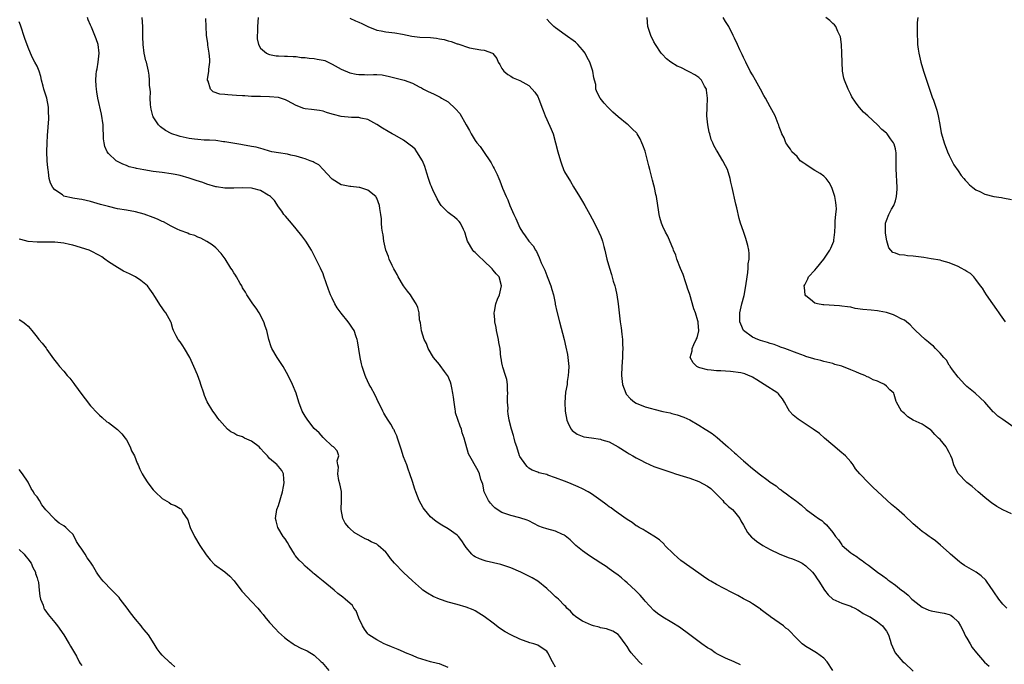
# Model space of a CAD drawing. Units: inches. Extents: x 2511000 to 2514000, y 1530000 to 1533000.
# Drawn here: x 2511427 to 2511647, y 1530504 to 1530649 of the extents above; entities that cross this region are included whole.
import ezdxf

# ---------------------------------------------------------------- set-up
doc = ezdxf.new("R2010")
doc.units = ezdxf.units.IN
doc.header["$MEASUREMENT"] = 0
doc.layers.add('LD25111530_10ft', color=132, linetype='Continuous')

msp = doc.modelspace()

# ---------------------------------------------------------------- linework, layer by layer
at = {"layer": 'LD25111530_10ft'}
for points, elevation in [([(2511566.34, 1530504.34), (2511565.66, 1530505), (2511563.89, 1530507), (2511563.49, 1530507.49), (2511563, 1530508.4), (2511562.58, 1530509), (2511561.34, 1530510.66), (2511561, 1530511.09), (2511559.81, 1530511.81), (2511558.37, 1530512.37), (2511557, 1530512.6), (2511556.72, 1530512.72), (2511555.5, 1530513), (2511555, 1530513.15), (2511553, 1530514.04), (2511551.52, 1530515), (2511551, 1530515.47), (2511550.32, 1530516.32), (2511549.54, 1530517), (2511549.3, 1530517.3), (2511549, 1530517.56), (2511547.61, 1530519), (2511547.3, 1530519.3), (2511547, 1530519.52), (2511546.25, 1530520.25), (2511545, 1530521.39), (2511543, 1530522.99), (2511541.75, 1530523.75), (2511540.42, 1530524.42), (2511539.21, 1530525), (2511537, 1530525.97), (2511534.75, 1530526.75), (2511531.5, 1530527.5), (2511531, 1530527.63), (2511529.97, 1530527.97), (2511529, 1530528.42), (2511528.63, 1530528.63), (2511528.24, 1530529), (2511527, 1530530.52), (2511526.71, 1530531), (2511526.02, 1530532.02), (2511525.24, 1530533), (2511525, 1530533.26), (2511523, 1530534.72), (2511521.52, 1530535.52), (2511520.31, 1530536.31), (2511519.45, 1530537), (2511519, 1530537.4), (2511517.65, 1530539), (2511517.39, 1530539.39), (2511516.5, 1530541), (2511515.71, 1530543), (2511515.53, 1530543.53), (2511515, 1530545.28), (2511514.41, 1530547), (2511514.02, 1530548.02), (2511513.7, 1530549), (2511513, 1530550.8), (2511512.48, 1530552.48), (2511511.9, 1530554.1), (2511511.66, 1530555), (2511511.48, 1530555.48), (2511511, 1530556.42), (2511510.85, 1530556.85), (2511510.74, 1530557), (2511510.12, 1530558.12), (2511509.51, 1530559), (2511509, 1530559.8), (2511508.59, 1530560.59), (2511508.35, 1530561), (2511507.36, 1530563), (2511507.26, 1530563.26), (2511507, 1530563.75), (2511506.6, 1530564.6), (2511505.64, 1530566.36), (2511505.32, 1530567), (2511504.57, 1530568.57), (2511504.4, 1530569), (2511504.12, 1530569.88), (2511503.74, 1530571), (2511503.58, 1530571.58), (2511503.27, 1530573), (2511502.69, 1530576.69), (2511502.62, 1530577), (2511502.4, 1530577.6), (2511501.93, 1530579), (2511501.58, 1530579.58), (2511501, 1530580.46), (2511500.6, 1530581), (2511499, 1530582.94), (2511498.14, 1530584.14), (2511497.63, 1530585), (2511497, 1530586.23), (2511496.65, 1530587), (2511496.2, 1530588.2), (2511495.19, 1530591.19), (2511495, 1530591.68), (2511494.4, 1530593), (2511493.81, 1530594.19), (2511492.36, 1530597), (2511491.12, 1530599), (2511490.22, 1530600.22), (2511489, 1530601.77), (2511487.9, 1530603), (2511487, 1530604.11), (2511486.58, 1530604.58), (2511486.24, 1530605), (2511485.74, 1530605.74), (2511485, 1530606.71), (2511484.11, 1530608.11), (2511483.22, 1530609), (2511483, 1530609.17), (2511482.68, 1530609.32), (2511481, 1530610.35), (2511479.25, 1530610.75), (2511479, 1530610.84), (2511477, 1530610.91), (2511475, 1530610.84), (2511473, 1530610.85), (2511471.12, 1530611.12), (2511471, 1530611.15), (2511469, 1530611.77), (2511468.11, 1530612.11), (2511466.6, 1530612.6), (2511465, 1530613.1), (2511463, 1530613.67), (2511461.92, 1530613.92), (2511461, 1530614.09), (2511459, 1530614.34), (2511457, 1530614.57), (2511454.92, 1530614.92), (2511453.27, 1530615.27), (2511453, 1530615.36), (2511451.65, 1530615.65), (2511451, 1530615.93), (2511450.19, 1530616.19), (2511449, 1530616.8), (2511448.67, 1530617), (2511447, 1530618.57), (2511446.68, 1530619), (2511446.16, 1530620.16), (2511446.01, 1530621), (2511445.86, 1530621.86), (2511445.9, 1530623), (2511445.79, 1530623.79), (2511445.8, 1530625), (2511445.43, 1530627.43), (2511444.6, 1530631), (2511444.39, 1530632.39), (2511444.28, 1530633), (2511444.25, 1530633.75), (2511444.17, 1530635), (2511444.24, 1530636.24), (2511444.33, 1530637), (2511444.45, 1530637.55), (2511444.69, 1530639), (2511444.92, 1530641), (2511444.67, 1530643), (2511444.25, 1530644.25), (2511443.97, 1530645), (2511443.19, 1530646.81), (2511443, 1530647.3), (2511442.48, 1530648.48), (2511442.31, 1530649)], 6760), ([(2511588.33, 1530504.33), (2511586.95, 1530504.95), (2511585, 1530505.79), (2511583.39, 1530506.61), (2511582.71, 1530507), (2511581.7, 1530507.7), (2511581, 1530508.1), (2511579.71, 1530509), (2511577.01, 1530511.01), (2511574.7, 1530512.7), (2511573, 1530513.79), (2511571, 1530514.95), (2511569.79, 1530515.79), (2511569, 1530516.41), (2511567, 1530518.53), (2511566.81, 1530518.81), (2511565.9, 1530519.9), (2511565, 1530520.75), (2511564.89, 1530520.89), (2511563, 1530522.66), (2511562.56, 1530523), (2511561.74, 1530523.74), (2511561, 1530524.31), (2511560.01, 1530525), (2511559, 1530525.79), (2511558.3, 1530526.3), (2511557.14, 1530527), (2511555.87, 1530527.87), (2511555, 1530528.35), (2511554.02, 1530529), (2511553, 1530529.75), (2511551.52, 1530531), (2511551, 1530531.49), (2511550.25, 1530532.25), (2511549.16, 1530533.16), (2511549, 1530533.25), (2511548.56, 1530533.44), (2511547, 1530534.18), (2511545, 1530534.71), (2511544.07, 1530535), (2511543.28, 1530535.28), (2511541, 1530536.49), (2511540.66, 1530536.66), (2511539, 1530537.19), (2511537, 1530537.65), (2511535, 1530538.38), (2511533.96, 1530539), (2511533.4, 1530539.4), (2511533, 1530539.77), (2511532.42, 1530540.42), (2511531.96, 1530541), (2511531, 1530542.98), (2511530.69, 1530544.69), (2511530.28, 1530545.72), (2511529.96, 1530547), (2511529.67, 1530547.67), (2511527.48, 1530551.48), (2511526.56, 1530555), (2511526.13, 1530556.13), (2511525.93, 1530557), (2511525.65, 1530557.65), (2511525.12, 1530559.13), (2511524.63, 1530560.63), (2511524.57, 1530561), (2511524.53, 1530561.47), (2511524.27, 1530563), (2511524.13, 1530564.13), (2511524.04, 1530565), (2511523.77, 1530566.23), (2511523.63, 1530567), (2511523.49, 1530567.49), (2511522.87, 1530568.87), (2511522.79, 1530569), (2511522.13, 1530569.87), (2511521.19, 1530571.19), (2511521, 1530571.4), (2511519.71, 1530573), (2511518.5, 1530575), (2511518.12, 1530576.12), (2511517.63, 1530577), (2511517.01, 1530578.99), (2511516.77, 1530580.77), (2511516.68, 1530581), (2511516.58, 1530581.42), (2511516.45, 1530583), (2511516.16, 1530584.16), (2511515.84, 1530585), (2511515, 1530586.28), (2511514.57, 1530587), (2511513.86, 1530587.86), (2511513, 1530589), (2511511.81, 1530591), (2511511.55, 1530591.55), (2511511, 1530592.46), (2511510.83, 1530592.83), (2511510.72, 1530593), (2511510.44, 1530593.56), (2511509.78, 1530595), (2511509.59, 1530595.59), (2511509.04, 1530597), (2511508.59, 1530599), (2511508.45, 1530600.45), (2511508.27, 1530601), (2511508.1, 1530601.9), (2511508.08, 1530603), (2511508.03, 1530604.03), (2511507.91, 1530605), (2511507.71, 1530606.29), (2511507.58, 1530607), (2511507, 1530608.6), (2511506.87, 1530608.87), (2511506.78, 1530609), (2511505, 1530610.39), (2511503.21, 1530611), (2511503.04, 1530611.04), (2511501.21, 1530611.21), (2511501, 1530611.2), (2511499.5, 1530611.5), (2511499, 1530611.57), (2511497, 1530612.87), (2511496.9, 1530613), (2511495.03, 1530615.03), (2511494.04, 1530616.04), (2511493, 1530616.6), (2511492.76, 1530616.76), (2511492.11, 1530617), (2511491, 1530617.44), (2511490.43, 1530617.57), (2511489, 1530618), (2511487.76, 1530618.24), (2511487, 1530618.42), (2511485, 1530618.73), (2511483.56, 1530619), (2511483, 1530619.13), (2511481.57, 1530619.57), (2511479.99, 1530619.99), (2511479, 1530620.19), (2511477, 1530620.53), (2511476.58, 1530620.58), (2511473, 1530621.23), (2511472.75, 1530621.25), (2511471, 1530621.48), (2511469.57, 1530621.57), (2511468.39, 1530621.61), (2511467, 1530621.71), (2511466.19, 1530621.81), (2511465, 1530621.99), (2511463, 1530622.43), (2511462.55, 1530622.55), (2511461.19, 1530623), (2511461, 1530623.08), (2511459.77, 1530623.77), (2511458.6, 1530624.6), (2511458.17, 1530625), (2511457, 1530626.77), (2511456.88, 1530627), (2511456.53, 1530628.53), (2511456.44, 1530629), (2511456.41, 1530629.59), (2511456.34, 1530631), (2511456.35, 1530632.35), (2511456.3, 1530633), (2511456.19, 1530633.81), (2511456.19, 1530635), (2511456.1, 1530636.1), (2511455.93, 1530637), (2511455.62, 1530638.38), (2511455.47, 1530639), (2511455.33, 1530639.33), (2511455, 1530641), (2511454.76, 1530643), (2511454.69, 1530644.69), (2511454.7, 1530645), (2511454.69, 1530646.69), (2511454.69, 1530647), (2511454.52, 1530649)], 6750), ([(2511609.03, 1530503.03), (2511607.75, 1530505), (2511607, 1530505.77), (2511605.36, 1530507), (2511603.87, 1530507.87), (2511603, 1530508.39), (2511602.64, 1530508.64), (2511602.16, 1530509), (2511601, 1530510.13), (2511599, 1530512.16), (2511598.52, 1530512.52), (2511597.96, 1530513), (2511597, 1530513.7), (2511595.05, 1530515.05), (2511595, 1530515.11), (2511593.9, 1530515.9), (2511593, 1530516.61), (2511592.8, 1530516.8), (2511592.52, 1530517), (2511591, 1530517.93), (2511590.37, 1530518.37), (2511589, 1530519.06), (2511587.76, 1530519.76), (2511586.43, 1530520.43), (2511583, 1530522.26), (2511581.69, 1530523), (2511581.26, 1530523.26), (2511580.05, 1530524.05), (2511579, 1530524.81), (2511577, 1530526.19), (2511575, 1530527.63), (2511574.27, 1530528.27), (2511573.47, 1530529), (2511571.45, 1530531), (2511571.25, 1530531.25), (2511570.22, 1530532.22), (2511569, 1530533.09), (2511567, 1530534.25), (2511566.56, 1530534.56), (2511565.71, 1530535), (2511565.27, 1530535.27), (2511565, 1530535.4), (2511564.09, 1530536.09), (2511563, 1530536.75), (2511561, 1530538.22), (2511559.86, 1530539), (2511559.39, 1530539.39), (2511559, 1530539.65), (2511558.25, 1530540.25), (2511557.11, 1530541), (2511555, 1530542.55), (2511554.26, 1530543), (2511553, 1530543.67), (2511552.06, 1530544.06), (2511551, 1530544.55), (2511549.92, 1530545), (2511549, 1530545.33), (2511547, 1530546.1), (2511545.29, 1530546.71), (2511545, 1530546.81), (2511544.29, 1530547), (2511543.25, 1530547.25), (2511543, 1530547.36), (2511541.78, 1530547.78), (2511541, 1530548.27), (2511540.62, 1530548.62), (2511540.3, 1530549), (2511539, 1530550.88), (2511538.95, 1530551), (2511538.29, 1530553), (2511537.97, 1530554.03), (2511537.7, 1530555), (2511537.57, 1530555.57), (2511537.12, 1530557), (2511536.63, 1530559), (2511536.4, 1530560.4), (2511536.32, 1530561), (2511536.35, 1530561.65), (2511536.27, 1530563), (2511536.27, 1530564.27), (2511536.34, 1530565), (2511536.27, 1530565.73), (2511536.22, 1530567), (2511536.11, 1530568.11), (2511535.79, 1530569), (2511535.18, 1530570.82), (2511535.14, 1530571.14), (2511535, 1530571.84), (2511534.82, 1530572.82), (2511534.77, 1530573), (2511534.56, 1530575), (2511534.32, 1530576.32), (2511534.22, 1530577), (2511533.8, 1530579), (2511533.69, 1530579.69), (2511533.41, 1530581), (2511533.41, 1530581.41), (2511533.24, 1530583), (2511533.31, 1530583.31), (2511533.61, 1530585), (2511533.99, 1530586.01), (2511534.41, 1530587), (2511534.93, 1530589), (2511534.37, 1530591), (2511533.69, 1530591.69), (2511533, 1530592.56), (2511532.79, 1530592.79), (2511532.64, 1530593), (2511531, 1530594.54), (2511529.76, 1530595.76), (2511529, 1530596.47), (2511528.73, 1530596.73), (2511528.51, 1530597), (2511527.32, 1530599), (2511527, 1530600.01), (2511526.78, 1530600.78), (2511526.69, 1530601), (2511526.36, 1530601.64), (2511525.74, 1530603), (2511525.41, 1530603.41), (2511525, 1530603.83), (2511524.36, 1530604.36), (2511523.54, 1530605), (2511523, 1530605.39), (2511521.41, 1530607), (2511521.23, 1530607.23), (2511521, 1530607.56), (2511520.49, 1530608.49), (2511519.53, 1530610.47), (2511519.29, 1530611), (2511519.23, 1530611.23), (2511519, 1530611.69), (2511518.54, 1530613), (2511518.21, 1530614.21), (2511517.73, 1530615.73), (2511517.19, 1530617), (2511515.97, 1530619), (2511515.55, 1530619.55), (2511515, 1530620.07), (2511514.5, 1530620.5), (2511513, 1530621.6), (2511511, 1530622.72), (2511510.45, 1530623), (2511509.52, 1530623.52), (2511508.25, 1530624.25), (2511507, 1530625.07), (2511505, 1530626.22), (2511503.46, 1530626.54), (2511503, 1530626.67), (2511501.33, 1530626.67), (2511499, 1530626.86), (2511497.29, 1530627.29), (2511497, 1530627.41), (2511495.77, 1530627.77), (2511495, 1530628.05), (2511494.2, 1530628.2), (2511493, 1530628.34), (2511492.43, 1530628.43), (2511491, 1530628.61), (2511490.69, 1530628.7), (2511489, 1530629.33), (2511487, 1530630.41), (2511486.6, 1530630.6), (2511485.49, 1530631), (2511485, 1530631.14), (2511483, 1530631.31), (2511481, 1530631.32), (2511479, 1530631.36), (2511477.47, 1530631.47), (2511477, 1530631.48), (2511475.6, 1530631.6), (2511473.69, 1530631.69), (2511473, 1530631.78), (2511471.87, 1530631.87), (2511470.38, 1530632.38), (2511469.83, 1530633), (2511469.26, 1530634.74), (2511469.12, 1530635), (2511469.12, 1530635.12), (2511469.4, 1530637), (2511469.44, 1530637.44), (2511469.67, 1530639), (2511469.65, 1530639.65), (2511469.54, 1530641), (2511469.2, 1530642.8), (2511469.18, 1530643.18), (2511468.92, 1530645.08), (2511468.83, 1530647), (2511468.79, 1530648.79)], 6740), ([(2511480.47, 1530649), (2511480.29, 1530647), (2511480.3, 1530645.7), (2511480.21, 1530645), (2511480.24, 1530644.24), (2511480.53, 1530643), (2511481, 1530642.16), (2511482.36, 1530641), (2511482.78, 1530640.78), (2511483, 1530640.72), (2511484.47, 1530640.47), (2511485, 1530640.42), (2511486.37, 1530640.37), (2511487, 1530640.37), (2511488.28, 1530640.28), (2511489, 1530640.27), (2511490.08, 1530640.08), (2511491, 1530640.06), (2511491.89, 1530639.89), (2511493, 1530639.86), (2511493.7, 1530639.7), (2511495, 1530639.48), (2511495.36, 1530639.36), (2511497, 1530638.6), (2511499, 1530637.49), (2511501, 1530636.64), (2511502.37, 1530636.37), (2511503, 1530636.28), (2511504.26, 1530636.26), (2511505, 1530636.22), (2511506.3, 1530636.3), (2511507, 1530636.23), (2511508.19, 1530636.19), (2511509.83, 1530635.83), (2511513.13, 1530635), (2511515, 1530634.34), (2511516.49, 1530633.51), (2511517, 1530633.28), (2511517.48, 1530633), (2511518.5, 1530632.5), (2511519, 1530632.23), (2511519.85, 1530631.85), (2511521, 1530631.3), (2511521.19, 1530631.19), (2511521.45, 1530631), (2511523, 1530630.17), (2511524.62, 1530628.62), (2511525.54, 1530627.54), (2511527, 1530625.01), (2511527.76, 1530623.76), (2511528.12, 1530623), (2511529, 1530621.49), (2511529.36, 1530621), (2511530.14, 1530620.14), (2511531, 1530618.82), (2511532.3, 1530617), (2511532.55, 1530616.55), (2511533, 1530615.61), (2511533.25, 1530615.25), (2511533.93, 1530613.93), (2511534.29, 1530613), (2511534.51, 1530612.51), (2511535.12, 1530610.88), (2511535.92, 1530609), (2511536.28, 1530608.28), (2511536.73, 1530607), (2511537.63, 1530605), (2511538.08, 1530604.08), (2511538.52, 1530603), (2511539, 1530601.96), (2511539.56, 1530601), (2511540.2, 1530600.2), (2511541, 1530599.03), (2511541.96, 1530597.96), (2511542.48, 1530597), (2511542.7, 1530596.7), (2511543, 1530596.01), (2511543.35, 1530595.35), (2511543.8, 1530594.2), (2511544.33, 1530593), (2511544.55, 1530592.55), (2511545, 1530591.34), (2511545.11, 1530591.11), (2511545.23, 1530590.77), (2511545.93, 1530589), (2511546.17, 1530588.17), (2511546.49, 1530587), (2511546.87, 1530585.13), (2511546.9, 1530584.9), (2511547.26, 1530583.26), (2511547.84, 1530581), (2511548.9, 1530577), (2511549.32, 1530575.32), (2511549.65, 1530573.65), (2511549.76, 1530573), (2511549.93, 1530571), (2511549.85, 1530569.85), (2511549.84, 1530569), (2511549.6, 1530567.6), (2511549.56, 1530567), (2511549.24, 1530565.24), (2511549.05, 1530562.95), (2511549.13, 1530561), (2511549.48, 1530559), (2511549.93, 1530557.93), (2511550.47, 1530557), (2511550.71, 1530556.71), (2511551.84, 1530555.84), (2511553.28, 1530555.28), (2511555.01, 1530555.01), (2511557, 1530554.77), (2511557.37, 1530554.63), (2511559, 1530554.17), (2511561, 1530553.01), (2511563, 1530551.74), (2511563.47, 1530551.47), (2511564.25, 1530551), (2511565, 1530550.6), (2511566.07, 1530550.07), (2511567, 1530549.55), (2511569, 1530548.67), (2511571, 1530547.96), (2511573, 1530547.29), (2511573.82, 1530547), (2511575.5, 1530546.5), (2511577, 1530546.02), (2511579, 1530545.27), (2511581, 1530544.2), (2511581.68, 1530543.68), (2511582.46, 1530543), (2511583, 1530542.46), (2511584.41, 1530541), (2511584.65, 1530540.65), (2511585, 1530540.37), (2511585.7, 1530539.7), (2511586.55, 1530539), (2511587, 1530538.5), (2511588.18, 1530537), (2511588.45, 1530536.45), (2511589, 1530535.53), (2511589.9, 1530533.9), (2511590.8, 1530532.8), (2511591, 1530532.66), (2511591.91, 1530531.91), (2511593.33, 1530531), (2511595, 1530530.07), (2511597, 1530529.08), (2511599, 1530528.32), (2511599.99, 1530527.99), (2511601.41, 1530527.41), (2511602.17, 1530527), (2511603, 1530526.42), (2511604.49, 1530525), (2511605, 1530524.32), (2511605.5, 1530523.5), (2511605.86, 1530523), (2511607.11, 1530521), (2511607.98, 1530519.98), (2511609, 1530519), (2511611, 1530518.08), (2511613, 1530517.4), (2511613.27, 1530517.27), (2511613.92, 1530517), (2511614.61, 1530516.61), (2511615, 1530516.36), (2511615.78, 1530515.78), (2511617, 1530515.2), (2511617.12, 1530515.12), (2511617.37, 1530515), (2511619, 1530513.89), (2511620.09, 1530513), (2511620.51, 1530512.51), (2511621, 1530511.84), (2511621.42, 1530511), (2511621.83, 1530509.83), (2511622.04, 1530509), (2511622.35, 1530508.35), (2511622.94, 1530507), (2511624.69, 1530505), (2511625, 1530504.73), (2511627, 1530502.87)], 6730), ([(2511501, 1530648.85), (2511502.23, 1530648.23), (2511503, 1530647.94), (2511503.63, 1530647.63), (2511505, 1530647), (2511507, 1530646.18), (2511507.96, 1530646.04), (2511509, 1530645.82), (2511509.71, 1530645.71), (2511511, 1530645.6), (2511512.72, 1530645.28), (2511514.82, 1530644.82), (2511516.62, 1530644.62), (2511519, 1530644.5), (2511520.36, 1530644.36), (2511521, 1530644.26), (2511522.06, 1530644.06), (2511523, 1530643.8), (2511523.64, 1530643.64), (2511525, 1530643.14), (2511525.12, 1530643.12), (2511527.75, 1530642.25), (2511529, 1530642.03), (2511530.25, 1530641.75), (2511531, 1530641.71), (2511532.86, 1530641), (2511532.96, 1530640.96), (2511533.85, 1530639.85), (2511534.13, 1530639), (2511534.5, 1530638.5), (2511535, 1530637.62), (2511535.4, 1530637), (2511536.28, 1530636.28), (2511537, 1530635.86), (2511537.52, 1530635.52), (2511539, 1530634.89), (2511541, 1530633.77), (2511541.79, 1530633), (2511542.34, 1530632.34), (2511543, 1530631.35), (2511543.13, 1530631.13), (2511543.19, 1530631), (2511543.95, 1530629), (2511544.21, 1530628.21), (2511544.66, 1530627), (2511545, 1530626.2), (2511546.02, 1530624.02), (2511546.43, 1530623), (2511547, 1530621), (2511547.5, 1530619), (2511548.06, 1530617), (2511548.3, 1530616.3), (2511548.77, 1530615), (2511549, 1530614.49), (2511550.31, 1530612.31), (2511551, 1530611.12), (2511552.34, 1530609), (2511553, 1530607.87), (2511553.55, 1530607), (2511554.67, 1530605), (2511555.7, 1530603), (2511556.68, 1530601), (2511556.76, 1530600.76), (2511557, 1530600.26), (2511557.48, 1530599), (2511557.78, 1530597.78), (2511558.02, 1530597), (2511558.49, 1530595), (2511559.04, 1530593), (2511559.52, 1530591.52), (2511559.9, 1530590.1), (2511560.23, 1530589), (2511560.39, 1530588.39), (2511560.69, 1530587), (2511561, 1530585.03), (2511561.47, 1530581), (2511561.65, 1530579.65), (2511561.78, 1530578.22), (2511561.93, 1530577), (2511561.99, 1530575.99), (2511562.01, 1530575), (2511561.98, 1530574.02), (2511561.96, 1530573), (2511561.83, 1530571), (2511561.76, 1530569), (2511561.96, 1530567), (2511562.67, 1530565), (2511562.8, 1530564.8), (2511563.73, 1530563.73), (2511564.62, 1530563), (2511565, 1530562.77), (2511567, 1530562), (2511568.41, 1530561.58), (2511569, 1530561.42), (2511571, 1530560.91), (2511572.61, 1530560.61), (2511573, 1530560.48), (2511574.22, 1530560.22), (2511575.69, 1530559.69), (2511577.03, 1530559.03), (2511579, 1530557.88), (2511580.42, 1530557), (2511580.79, 1530556.79), (2511582.01, 1530556.01), (2511583.12, 1530555.12), (2511585, 1530553.5), (2511585.54, 1530553), (2511586.32, 1530552.32), (2511587, 1530551.66), (2511587.36, 1530551.36), (2511587.74, 1530551), (2511589, 1530549.9), (2511589.5, 1530549.5), (2511590.03, 1530549), (2511590.58, 1530548.58), (2511591, 1530548.2), (2511591.69, 1530547.69), (2511592.49, 1530547), (2511594.52, 1530545.48), (2511595, 1530545.14), (2511596.3, 1530544.3), (2511597, 1530543.63), (2511597.41, 1530543.41), (2511597.97, 1530543), (2511598.6, 1530542.6), (2511599, 1530542.23), (2511600.67, 1530541), (2511600.87, 1530540.87), (2511601.96, 1530539.96), (2511603.01, 1530539), (2511605, 1530537.58), (2511605.77, 1530537), (2511606.53, 1530536.53), (2511607, 1530536.1), (2511607.61, 1530535.61), (2511609, 1530533.86), (2511609.63, 1530533), (2511610.27, 1530532.27), (2511611, 1530531.12), (2511611.1, 1530531), (2511613, 1530529.35), (2511613.46, 1530529), (2511614.42, 1530528.42), (2511615, 1530527.99), (2511615.6, 1530527.6), (2511616.34, 1530527), (2511617, 1530526.54), (2511619.02, 1530525), (2511620.18, 1530524.18), (2511621, 1530523.56), (2511621.33, 1530523.33), (2511621.75, 1530523), (2511623, 1530522.11), (2511624.39, 1530521), (2511624.75, 1530520.75), (2511625, 1530520.52), (2511625.87, 1530519.87), (2511626.71, 1530519), (2511627, 1530518.73), (2511629, 1530517.15), (2511630.51, 1530516.51), (2511631, 1530516.34), (2511633, 1530516.03), (2511633.88, 1530515.88), (2511635, 1530515.54), (2511635.37, 1530515.37), (2511635.82, 1530515), (2511637, 1530513.91), (2511637.56, 1530513), (2511638.07, 1530512.07), (2511638.71, 1530510.71), (2511639, 1530510.26), (2511639.72, 1530509), (2511640.2, 1530508.2), (2511641.14, 1530507), (2511642.92, 1530504.92), (2511643.98, 1530503.98)], 6720), ([(2511647.91, 1530517), (2511647, 1530517.88), (2511646.1, 1530519), (2511645, 1530520.64), (2511644.87, 1530520.87), (2511644.23, 1530521.77), (2511643.4, 1530523), (2511643.22, 1530523.22), (2511642.18, 1530524.18), (2511641.03, 1530525), (2511638.47, 1530526.47), (2511637.71, 1530527), (2511637.3, 1530527.3), (2511635.35, 1530529), (2511635, 1530529.35), (2511633.07, 1530531.07), (2511632, 1530532), (2511631, 1530532.66), (2511630.52, 1530533), (2511629.65, 1530533.65), (2511629, 1530534.09), (2511627.92, 1530535), (2511627, 1530535.79), (2511625, 1530537.7), (2511623.25, 1530539.25), (2511622.14, 1530540.14), (2511621.07, 1530541.07), (2511619, 1530543.06), (2511617.98, 1530543.98), (2511616.96, 1530545), (2511615.02, 1530547.02), (2511614.09, 1530548.09), (2511613.55, 1530549), (2511613.3, 1530549.3), (2511613, 1530549.71), (2511611.81, 1530551), (2511611.37, 1530551.37), (2511611, 1530551.72), (2511609, 1530553.38), (2511607.16, 1530555), (2511605.99, 1530555.99), (2511604.64, 1530557), (2511601.25, 1530559.25), (2511600.12, 1530560.12), (2511599.33, 1530561), (2511599, 1530561.49), (2511598.22, 1530563), (2511597.74, 1530563.74), (2511597, 1530564.65), (2511596.85, 1530564.85), (2511596.71, 1530565), (2511593.65, 1530567), (2511591.98, 1530567.98), (2511591, 1530568.62), (2511590.73, 1530568.73), (2511590.15, 1530569), (2511589.32, 1530569.32), (2511589, 1530569.43), (2511588.46, 1530569.54), (2511586.1, 1530569.9), (2511585, 1530569.91), (2511583.96, 1530570.04), (2511583, 1530570.01), (2511581.8, 1530570.2), (2511581, 1530570.22), (2511579.29, 1530570.71), (2511579, 1530570.77), (2511578.55, 1530571), (2511577.78, 1530571.78), (2511577.08, 1530573), (2511577.51, 1530574.49), (2511577.52, 1530575), (2511577.9, 1530575.9), (2511578.47, 1530577), (2511578.63, 1530577.37), (2511579.02, 1530578.98), (2511578.85, 1530580.85), (2511578.85, 1530581), (2511578.81, 1530581.19), (2511578.26, 1530583), (2511577.91, 1530583.91), (2511577, 1530587.05), (2511576.5, 1530588.5), (2511576.38, 1530589), (2511576.08, 1530589.91), (2511575.52, 1530591.52), (2511574.92, 1530592.92), (2511574.13, 1530595), (2511573.86, 1530595.86), (2511573.4, 1530597), (2511573.31, 1530597.31), (2511573, 1530597.99), (2511572.11, 1530600.11), (2511571.59, 1530601), (2511571, 1530602.28), (2511570.65, 1530603), (2511570.33, 1530604.33), (2511570.14, 1530605), (2511569.98, 1530606.02), (2511569.87, 1530607), (2511569.56, 1530609), (2511569.44, 1530609.44), (2511569.13, 1530611), (2511569, 1530611.53), (2511568.66, 1530612.66), (2511568.47, 1530613.53), (2511568.08, 1530615), (2511567.87, 1530615.87), (2511567, 1530619.14), (2511566.49, 1530620.49), (2511566.25, 1530621), (2511565.89, 1530621.89), (2511565.26, 1530623), (2511565.15, 1530623.15), (2511564.15, 1530624.15), (2511563.23, 1530625), (2511563, 1530625.16), (2511561, 1530626.78), (2511559.82, 1530627.82), (2511558.66, 1530629), (2511557.87, 1530629.87), (2511556.94, 1530631), (2511556.26, 1530632.26), (2511556.02, 1530633), (2511555.96, 1530634.04), (2511555.71, 1530635), (2511555.52, 1530635.52), (2511555.35, 1530637), (2511554.63, 1530639), (2511554.06, 1530640.06), (2511553.59, 1530641), (2511553, 1530641.8), (2511551.95, 1530643), (2511551.48, 1530643.48), (2511549.17, 1530645.17), (2511547, 1530646.69), (2511546.62, 1530647), (2511545.8, 1530647.8), (2511545, 1530648.63)], 6710), ([(2511649, 1530538.04), (2511647, 1530538.93), (2511645.69, 1530539.69), (2511644.5, 1530540.5), (2511643.82, 1530541), (2511643, 1530541.68), (2511641.53, 1530543), (2511640.17, 1530544.17), (2511639, 1530545.07), (2511637.04, 1530547.04), (2511636.34, 1530548.34), (2511636.09, 1530549), (2511635.66, 1530550.34), (2511635.42, 1530551), (2511635, 1530551.8), (2511634.55, 1530552.55), (2511634.32, 1530553), (2511633, 1530554.65), (2511632.66, 1530555), (2511631.79, 1530555.79), (2511631, 1530556.74), (2511630.83, 1530556.83), (2511629.62, 1530557.62), (2511629, 1530558.09), (2511627, 1530559), (2511625.77, 1530559.77), (2511625, 1530560.47), (2511624.73, 1530560.73), (2511624.38, 1530561), (2511623.21, 1530563), (2511623.14, 1530563.14), (2511623, 1530563.72), (2511622.7, 1530564.7), (2511622.64, 1530565), (2511621.75, 1530565.75), (2511621, 1530566.61), (2511620.59, 1530567), (2511619.45, 1530567.45), (2511619, 1530567.69), (2511618.01, 1530568.01), (2511617, 1530568.6), (2511616.7, 1530568.7), (2511616.17, 1530569), (2511615, 1530569.46), (2511614.18, 1530569.82), (2511613, 1530570.24), (2511611, 1530571.04), (2511609.47, 1530571.47), (2511609, 1530571.64), (2511607, 1530572.12), (2511606.32, 1530572.32), (2511605, 1530572.6), (2511604.72, 1530572.72), (2511603, 1530573.24), (2511602.64, 1530573.36), (2511601, 1530573.99), (2511598.26, 1530575), (2511597.33, 1530575.33), (2511597, 1530575.43), (2511595.87, 1530575.87), (2511595, 1530576.13), (2511594.36, 1530576.36), (2511592.81, 1530576.81), (2511592.24, 1530577), (2511591, 1530577.55), (2511589.04, 1530579), (2511588.43, 1530580.43), (2511588.22, 1530581), (2511588.21, 1530581.79), (2511588.22, 1530583), (2511588.65, 1530585), (2511589.14, 1530586.86), (2511589.53, 1530589), (2511589.81, 1530591), (2511589.98, 1530591.98), (2511590.07, 1530593), (2511590.08, 1530593.92), (2511590.27, 1530595), (2511590.28, 1530596.28), (2511590.19, 1530597), (2511590.01, 1530598.01), (2511589.58, 1530599.58), (2511589, 1530601.15), (2511588.38, 1530603), (2511588.06, 1530604.06), (2511587.53, 1530606.47), (2511587.28, 1530607.28), (2511586.51, 1530611), (2511586.22, 1530612.22), (2511586.06, 1530613), (2511585.41, 1530615), (2511585, 1530615.86), (2511584.39, 1530617), (2511583.12, 1530619.12), (2511583, 1530619.35), (2511582.36, 1530620.36), (2511582.13, 1530621), (2511581.76, 1530621.76), (2511581.47, 1530623), (2511581.35, 1530623.35), (2511581.03, 1530625), (2511580.83, 1530627), (2511580.87, 1530628.87), (2511580.97, 1530631), (2511580.77, 1530632.77), (2511580.72, 1530633), (2511580.31, 1530633.69), (2511579.61, 1530635), (2511579.33, 1530635.33), (2511579, 1530635.6), (2511578.16, 1530636.16), (2511577, 1530636.82), (2511576.59, 1530637), (2511575, 1530637.81), (2511574.15, 1530638.15), (2511572.78, 1530639), (2511571.8, 1530639.8), (2511570.8, 1530640.8), (2511570.63, 1530641), (2511569.31, 1530643), (2511569, 1530643.56), (2511568.28, 1530645), (2511567.62, 1530647), (2511567.5, 1530649)], 6700), ([(2511650.05, 1530557), (2511647, 1530559.11), (2511645.92, 1530559.92), (2511645, 1530560.8), (2511644.89, 1530560.89), (2511643, 1530562.99), (2511641.98, 1530563.98), (2511640.85, 1530565), (2511639, 1530566.55), (2511638.54, 1530567), (2511637.79, 1530567.79), (2511637, 1530568.57), (2511635.78, 1530570.22), (2511635.23, 1530571), (2511635.15, 1530571.15), (2511635, 1530571.32), (2511634.39, 1530572.39), (2511633.82, 1530573), (2511633, 1530574), (2511631.97, 1530575), (2511631.55, 1530575.55), (2511631, 1530575.93), (2511630.42, 1530576.42), (2511629.63, 1530577), (2511627.51, 1530579), (2511627.28, 1530579.28), (2511627, 1530579.53), (2511626.32, 1530580.32), (2511625.5, 1530581), (2511625, 1530581.33), (2511624.45, 1530581.55), (2511623, 1530582.34), (2511622.56, 1530582.56), (2511621.04, 1530583.04), (2511619.38, 1530583.38), (2511619, 1530583.45), (2511617.55, 1530583.56), (2511615.72, 1530583.72), (2511613.99, 1530583.99), (2511613, 1530584.22), (2511612.3, 1530584.3), (2511611, 1530584.51), (2511610.53, 1530584.53), (2511607, 1530584.74), (2511606.77, 1530584.77), (2511605.61, 1530585), (2511605, 1530585.18), (2511604.01, 1530585.99), (2511603, 1530586.75), (2511602.81, 1530587), (2511602.63, 1530588.63), (2511602.61, 1530589), (2511602.73, 1530589.27), (2511603.43, 1530590.57), (2511603.59, 1530591), (2511605, 1530592.51), (2511605.34, 1530593), (2511607.01, 1530594.98), (2511608.35, 1530597), (2511608.53, 1530597.47), (2511609, 1530598.49), (2511609.2, 1530599), (2511609.23, 1530599.23), (2511609.44, 1530601), (2511609.52, 1530602.48), (2511609.55, 1530603.55), (2511609.71, 1530605), (2511609.79, 1530606.21), (2511609.78, 1530607), (2511609.66, 1530607.66), (2511609.47, 1530609), (2511608.77, 1530611), (2511608.16, 1530612.15), (2511607.53, 1530613), (2511607, 1530613.55), (2511606.17, 1530614.17), (2511605, 1530614.82), (2511604.64, 1530615), (2511603, 1530616.17), (2511602.48, 1530616.48), (2511601.73, 1530617), (2511601, 1530617.93), (2511599.8, 1530619), (2511599.55, 1530619.55), (2511599, 1530620.21), (2511598.71, 1530620.71), (2511598.48, 1530621), (2511598.12, 1530622.12), (2511597.62, 1530623), (2511597.48, 1530623.48), (2511597, 1530624.59), (2511596.92, 1530624.92), (2511596.76, 1530625.24), (2511596.09, 1530627), (2511595.71, 1530627.71), (2511595, 1530629.01), (2511593.95, 1530631), (2511593.59, 1530631.59), (2511592.86, 1530633), (2511591.7, 1530635), (2511591, 1530636.17), (2511590.53, 1530637), (2511589.51, 1530639), (2511589, 1530640.1), (2511588.73, 1530640.73), (2511588.22, 1530641.78), (2511587.67, 1530643), (2511587, 1530644.39), (2511586.72, 1530645), (2511585.71, 1530647), (2511585, 1530648.09), (2511584.45, 1530649)], 6690), ([(2511647.63, 1530581), (2511646.54, 1530582.54), (2511646.19, 1530583), (2511645.72, 1530583.71), (2511644.76, 1530585), (2511643.38, 1530587), (2511643, 1530587.59), (2511642.48, 1530588.48), (2511642.06, 1530589), (2511641, 1530590.47), (2511640.53, 1530591), (2511639.76, 1530591.76), (2511639, 1530592.23), (2511638.55, 1530592.55), (2511637.71, 1530593), (2511637, 1530593.35), (2511635, 1530594.17), (2511633.39, 1530594.61), (2511633, 1530594.74), (2511631, 1530595.09), (2511629.33, 1530595.33), (2511627, 1530595.62), (2511625.72, 1530595.72), (2511625, 1530595.86), (2511623.93, 1530595.93), (2511623, 1530596.3), (2511622.45, 1530596.45), (2511621.51, 1530597.51), (2511621.09, 1530599.09), (2511620.8, 1530600.8), (2511620.78, 1530601.22), (2511620.77, 1530603), (2511621, 1530603.65), (2511621.53, 1530605), (2511622.14, 1530606.14), (2511622.64, 1530607), (2511623, 1530608.06), (2511623.25, 1530609), (2511623.38, 1530610.62), (2511623.38, 1530611), (2511623.18, 1530615.18), (2511623.18, 1530617), (2511623.14, 1530618.86), (2511623.11, 1530619.11), (2511623, 1530619.68), (2511622.71, 1530620.71), (2511622.59, 1530621), (2511621.91, 1530621.91), (2511621.14, 1530623), (2511621, 1530623.14), (2511619.94, 1530623.94), (2511618.99, 1530625), (2511616.8, 1530627), (2511615.84, 1530627.84), (2511615, 1530628.87), (2511614.93, 1530628.93), (2511614.05, 1530630.05), (2511613.29, 1530631.29), (2511613, 1530631.82), (2511612.4, 1530633), (2511611.61, 1530635), (2511611.48, 1530635.48), (2511611.19, 1530637), (2511611.06, 1530639), (2511611.01, 1530641), (2511610.92, 1530643), (2511610.7, 1530644.7), (2511610.6, 1530645), (2511610.14, 1530645.86), (2511609.64, 1530647), (2511609.36, 1530647.36), (2511609, 1530647.66), (2511608.31, 1530648.31), (2511607.41, 1530649)], 6680), ([(2511627.99, 1530649), (2511627.89, 1530647.89), (2511627.86, 1530647), (2511627.85, 1530645), (2511627.92, 1530643.92), (2511627.94, 1530643), (2511628.08, 1530641.92), (2511628.23, 1530641), (2511628.72, 1530639), (2511629.3, 1530637), (2511629.7, 1530635.7), (2511630.59, 1530633), (2511631.22, 1530631.22), (2511631.49, 1530630.51), (2511632.03, 1530629), (2511632.27, 1530628.27), (2511632.6, 1530627), (2511632.9, 1530625.1), (2511633.26, 1530623.26), (2511633.29, 1530623), (2511633.87, 1530621), (2511634.63, 1530619), (2511635, 1530618.18), (2511636.07, 1530616.07), (2511637, 1530614.74), (2511637.7, 1530613.7), (2511638.3, 1530613), (2511638.61, 1530612.61), (2511639, 1530612.26), (2511639.59, 1530611.59), (2511640.32, 1530611), (2511641, 1530610.51), (2511641.89, 1530610.11), (2511643, 1530609.52), (2511645, 1530609.02), (2511646.74, 1530608.74), (2511647, 1530608.72), (2511649, 1530608.35)], 6670), ([(2511547, 1530503.79), (2511546.32, 1530505), (2511545.25, 1530507), (2511545, 1530507.33), (2511543.99, 1530507.99), (2511543, 1530508.68), (2511542.12, 1530509), (2511541.24, 1530509.24), (2511539, 1530510.03), (2511537, 1530510.97), (2511535.68, 1530511.68), (2511534.47, 1530512.47), (2511533, 1530513.62), (2511531, 1530515.12), (2511529.85, 1530515.85), (2511529, 1530516.34), (2511528.56, 1530516.56), (2511527, 1530517.2), (2511525, 1530517.77), (2511523, 1530518.28), (2511521, 1530518.98), (2511519.59, 1530519.59), (2511518.31, 1530520.31), (2511517.33, 1530521), (2511517, 1530521.26), (2511515, 1530523.04), (2511513, 1530524.97), (2511510.99, 1530526.99), (2511510.06, 1530528.06), (2511509.39, 1530529), (2511509, 1530529.47), (2511507.34, 1530531), (2511507, 1530531.24), (2511505.77, 1530531.77), (2511505, 1530532.24), (2511504.43, 1530532.43), (2511501.91, 1530533.91), (2511501, 1530534.75), (2511500.75, 1530535), (2511499.95, 1530535.95), (2511499.44, 1530537), (2511499.03, 1530539.03), (2511499.11, 1530541), (2511499.07, 1530543.07), (2511498.76, 1530544.76), (2511498.51, 1530545.49), (2511498.27, 1530547), (2511498.45, 1530548.45), (2511498.28, 1530549), (2511498.1, 1530549.9), (2511498.51, 1530551), (2511498.12, 1530552.12), (2511497.35, 1530553), (2511497, 1530553.21), (2511495.14, 1530555), (2511495, 1530555.08), (2511494.14, 1530556.14), (2511493, 1530557.13), (2511491.56, 1530559), (2511491, 1530559.89), (2511490.34, 1530561), (2511489.57, 1530563), (2511488.94, 1530565), (2511488.16, 1530567), (2511487.19, 1530569), (2511486.03, 1530571), (2511485.64, 1530571.64), (2511484.72, 1530573), (2511483.53, 1530575), (2511483.39, 1530575.39), (2511482.85, 1530577), (2511482.44, 1530579), (2511482.03, 1530580.03), (2511481.75, 1530581), (2511480.67, 1530583), (2511480, 1530584), (2511479.3, 1530585), (2511477.95, 1530587), (2511477.6, 1530587.6), (2511477, 1530588.58), (2511476.78, 1530589), (2511476.42, 1530589.58), (2511475.61, 1530591), (2511475.4, 1530591.4), (2511475, 1530591.95), (2511474.62, 1530592.62), (2511474.33, 1530593), (2511473.05, 1530595.05), (2511472.22, 1530596.22), (2511471, 1530597.5), (2511470.16, 1530598.16), (2511469, 1530598.92), (2511467.65, 1530599.65), (2511467, 1530599.88), (2511466.27, 1530600.27), (2511465, 1530600.6), (2511464.76, 1530600.76), (2511463, 1530601.36), (2511462.33, 1530601.67), (2511461, 1530602.37), (2511459.31, 1530603.31), (2511459, 1530603.43), (2511457.94, 1530603.94), (2511457, 1530604.31), (2511455, 1530605.02), (2511453, 1530605.54), (2511451, 1530605.92), (2511449, 1530606.27), (2511447, 1530606.73), (2511445.21, 1530607.21), (2511443, 1530607.88), (2511441, 1530608.35), (2511440.42, 1530608.42), (2511439, 1530608.65), (2511438.68, 1530608.68), (2511437.27, 1530609), (2511437, 1530609.08), (2511436.67, 1530609.33), (2511435, 1530610.47), (2511434.51, 1530611), (2511434, 1530612), (2511433.74, 1530613), (2511433.59, 1530614.41), (2511433.46, 1530615), (2511433.4, 1530615.4), (2511433.29, 1530617), (2511433.23, 1530619), (2511433.29, 1530621), (2511433.38, 1530622.62), (2511433.65, 1530626.35), (2511433.64, 1530627), (2511433.57, 1530627.57), (2511433.56, 1530629), (2511433.17, 1530631), (2511432.53, 1530633), (2511432.35, 1530633.65), (2511432, 1530635), (2511431.83, 1530635.83), (2511431.46, 1530637), (2511431, 1530638.1), (2511430.52, 1530639), (2511429.98, 1530639.98), (2511429.52, 1530641), (2511429, 1530642.3), (2511428.28, 1530644.28), (2511427.28, 1530647.28), (2511427, 1530648.03)], 6770), ([(2511523, 1530503.71), (2511521, 1530504.51), (2511520.61, 1530504.61), (2511519, 1530504.93), (2511516.11, 1530505.89), (2511515, 1530506.37), (2511513.44, 1530507), (2511513.14, 1530507.14), (2511513, 1530507.17), (2511511.75, 1530507.75), (2511511, 1530508.01), (2511510.32, 1530508.32), (2511509, 1530508.83), (2511508.62, 1530509), (2511507, 1530509.86), (2511505.24, 1530511), (2511505.11, 1530511.11), (2511505, 1530511.25), (2511504.26, 1530512.26), (2511503.78, 1530513), (2511503, 1530514.72), (2511502.35, 1530516.35), (2511501.88, 1530517), (2511501.53, 1530517.53), (2511499.9, 1530519), (2511499.4, 1530519.4), (2511498.27, 1530520.27), (2511497.43, 1530521), (2511495, 1530523), (2511493.86, 1530523.86), (2511493, 1530524.62), (2511492.78, 1530524.78), (2511492.56, 1530525), (2511491, 1530526.33), (2511490.36, 1530527), (2511489.66, 1530527.66), (2511488.75, 1530528.75), (2511488.58, 1530529), (2511487.37, 1530531), (2511487, 1530531.66), (2511486.47, 1530532.47), (2511486.09, 1530533), (2511484.86, 1530535), (2511484.46, 1530536.46), (2511484.34, 1530537), (2511484.67, 1530539), (2511485, 1530539.9), (2511485.88, 1530543), (2511486.14, 1530544.14), (2511486.29, 1530545), (2511486.18, 1530545.82), (2511486.16, 1530547), (2511485.75, 1530547.75), (2511485, 1530548.6), (2511484.81, 1530548.81), (2511484.69, 1530549), (2511483, 1530550.4), (2511482.52, 1530551), (2511481.78, 1530551.78), (2511481, 1530552.65), (2511480.66, 1530553), (2511479, 1530554.29), (2511477.43, 1530555), (2511477, 1530555.23), (2511475.67, 1530555.67), (2511475, 1530556.12), (2511474.35, 1530556.35), (2511473.6, 1530557), (2511473, 1530557.65), (2511471.81, 1530559), (2511471.46, 1530559.46), (2511471, 1530560.11), (2511470.59, 1530560.6), (2511470.32, 1530561), (2511469.08, 1530563.08), (2511468.48, 1530564.48), (2511468.31, 1530565), (2511467.68, 1530567), (2511467.51, 1530567.5), (2511466.89, 1530569.11), (2511466.1, 1530571), (2511465.22, 1530573), (2511464.01, 1530575), (2511463.61, 1530575.61), (2511463, 1530576.48), (2511462.58, 1530577), (2511462.13, 1530577.87), (2511461.52, 1530579), (2511461.39, 1530579.39), (2511461, 1530580.8), (2511460.92, 1530581), (2511459.84, 1530583), (2511459.46, 1530583.46), (2511459, 1530584.13), (2511458.59, 1530584.59), (2511457.37, 1530586.63), (2511457, 1530587.21), (2511456.26, 1530588.26), (2511455.72, 1530589), (2511455, 1530589.63), (2511454.23, 1530590.23), (2511453.01, 1530591), (2511451.68, 1530591.68), (2511451, 1530591.97), (2511450.33, 1530592.33), (2511449, 1530593.09), (2511447, 1530594.41), (2511446.19, 1530595), (2511445.48, 1530595.48), (2511445, 1530595.82), (2511443, 1530596.85), (2511442.64, 1530597), (2511439, 1530598.1), (2511438.26, 1530598.26), (2511437, 1530598.59), (2511435, 1530598.78), (2511433.24, 1530598.76), (2511433, 1530598.77), (2511431.24, 1530598.76), (2511431, 1530598.78), (2511429, 1530598.96), (2511427.35, 1530599.35), (2511427, 1530599.46)], 6780), ([(2511427, 1530581.53), (2511427.8, 1530581), (2511428.48, 1530580.48), (2511429, 1530579.99), (2511429.5, 1530579.5), (2511429.84, 1530579), (2511431, 1530577.52), (2511431.42, 1530577), (2511432.17, 1530576.17), (2511433.05, 1530575.05), (2511433.23, 1530574.77), (2511434.71, 1530572.71), (2511435, 1530572.33), (2511435.61, 1530571.61), (2511436.02, 1530571), (2511437, 1530569.94), (2511437.77, 1530569), (2511438.36, 1530568.36), (2511439, 1530567.49), (2511439.22, 1530567.22), (2511439.35, 1530567), (2511441, 1530564.73), (2511441.74, 1530563.74), (2511443, 1530562.16), (2511444.52, 1530560.52), (2511445, 1530560.1), (2511445.56, 1530559.56), (2511446.65, 1530558.65), (2511447, 1530558.44), (2511449, 1530556.93), (2511449.95, 1530555.95), (2511450.73, 1530555), (2511451, 1530554.6), (2511451.87, 1530553), (2511452.16, 1530552.16), (2511452.77, 1530551), (2511453.41, 1530549.41), (2511453.64, 1530549), (2511454, 1530548), (2511454.55, 1530547), (2511455, 1530546.22), (2511455.78, 1530545), (2511457, 1530543.43), (2511457.42, 1530543), (2511459, 1530541.47), (2511460.55, 1530540.55), (2511461, 1530540.22), (2511461.93, 1530539.93), (2511463, 1530539.24), (2511463.17, 1530539.17), (2511463.3, 1530539), (2511463.58, 1530538.42), (2511464.7, 1530536.7), (2511465.22, 1530535.22), (2511465.26, 1530535), (2511466.23, 1530533), (2511467.43, 1530531), (2511468.86, 1530528.86), (2511469.74, 1530527.74), (2511470.73, 1530526.73), (2511473, 1530525.06), (2511474.13, 1530524.13), (2511475.07, 1530523.07), (2511476.79, 1530520.79), (2511477, 1530520.6), (2511479, 1530518.49), (2511480.36, 1530517), (2511481, 1530516.2), (2511481.57, 1530515.57), (2511481.98, 1530515), (2511483, 1530513.75), (2511484.31, 1530512.31), (2511485, 1530511.61), (2511486.37, 1530510.37), (2511487, 1530509.87), (2511488.26, 1530509), (2511488.71, 1530508.71), (2511490.03, 1530508.03), (2511491.4, 1530507.4), (2511493, 1530506.42), (2511494.57, 1530505), (2511494.78, 1530504.78), (2511496.28, 1530503)], 6790), ([(2511461.82, 1530503.82), (2511461, 1530504.61), (2511460.77, 1530504.77), (2511459, 1530506.47), (2511458.52, 1530507), (2511457.86, 1530507.86), (2511457.21, 1530509), (2511455.93, 1530511), (2511455, 1530512.13), (2511454.59, 1530512.59), (2511454.28, 1530513), (2511453, 1530514.54), (2511451.91, 1530515.91), (2511451.16, 1530517), (2511449.62, 1530519), (2511449.34, 1530519.34), (2511448.36, 1530520.36), (2511447.77, 1530521), (2511445.81, 1530523), (2511445.43, 1530523.43), (2511445, 1530524.06), (2511444.57, 1530524.57), (2511444.34, 1530525), (2511443.39, 1530526.61), (2511443.14, 1530527), (2511443, 1530527.21), (2511442.2, 1530528.2), (2511441.75, 1530529), (2511441, 1530530.17), (2511440.44, 1530531), (2511439.87, 1530531.87), (2511439.3, 1530533), (2511439, 1530533.47), (2511438.22, 1530534.22), (2511437.47, 1530535), (2511437, 1530535.38), (2511435.97, 1530535.97), (2511435, 1530536.82), (2511434.9, 1530536.9), (2511433, 1530538.97), (2511432.07, 1530540.07), (2511431.53, 1530541), (2511431, 1530541.82), (2511430.47, 1530542.47), (2511430.18, 1530543), (2511429.7, 1530543.7), (2511429, 1530545.1), (2511427.73, 1530547), (2511427, 1530547.96)], 6800), ([(2511427, 1530530.06), (2511428.1, 1530529), (2511428.5, 1530528.5), (2511429, 1530527.94), (2511429.4, 1530527.4), (2511429.66, 1530527), (2511430.07, 1530526.07), (2511430.63, 1530525), (2511430.68, 1530524.68), (2511431, 1530523.74), (2511431.16, 1530523.17), (2511431.23, 1530523), (2511431.31, 1530522.69), (2511431.52, 1530521), (2511431.62, 1530519.62), (2511431.8, 1530519), (2511432.35, 1530517.65), (2511432.54, 1530517), (2511432.7, 1530516.7), (2511433, 1530516.29), (2511433.53, 1530515.53), (2511435, 1530513.73), (2511435.56, 1530513), (2511437, 1530511), (2511438.21, 1530509), (2511438.46, 1530508.46), (2511439.8, 1530506.2), (2511440.46, 1530505), (2511440.63, 1530504.63), (2511441, 1530504.11)], 6810)]:
    msp.add_lwpolyline(points, dxfattribs=dict(at, elevation=elevation))

doc.saveas('drawing.dxf')
